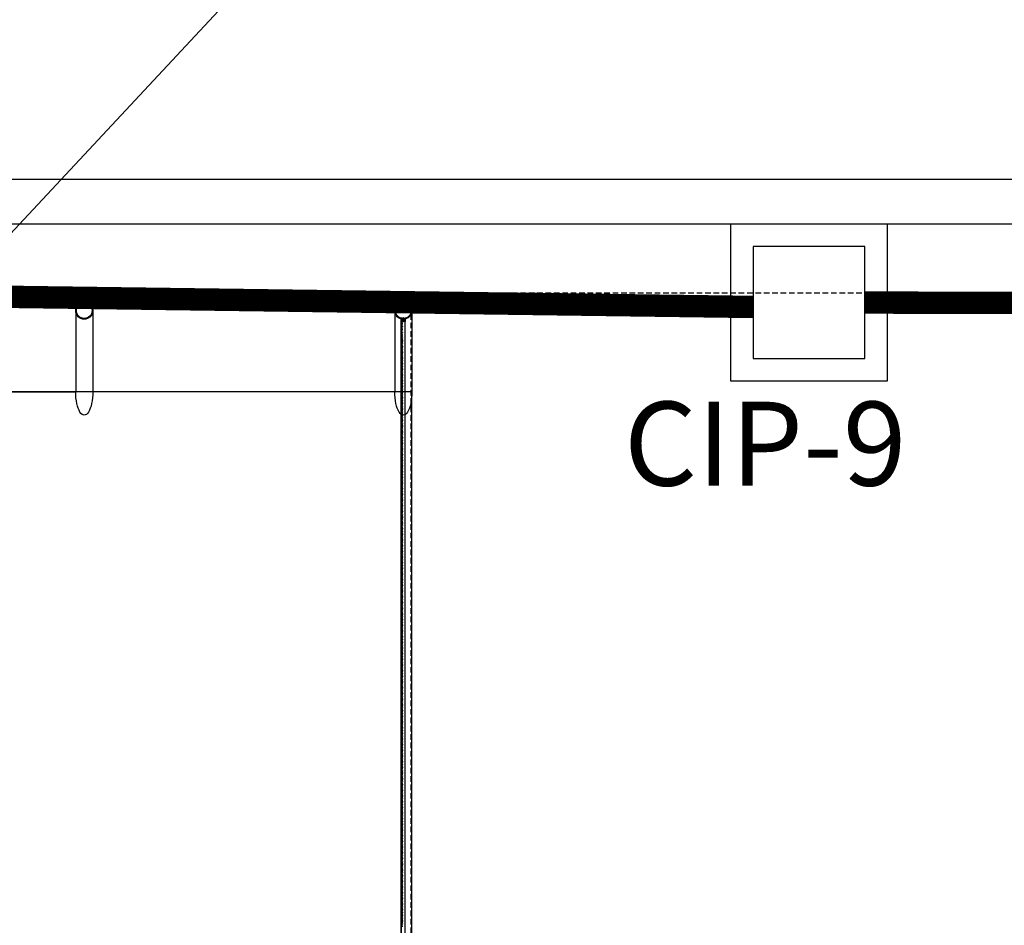
# Model space of a CAD drawing. Extents: x -51244 to 186692, y -119390 to -43488.
# Drawn here: x 156404 to 156844, y -83431 to -83027 of the extents above; entities that cross this region are included whole.
import ezdxf

# ---------------------------------------------------------------- set-up
doc = ezdxf.new("R2010")
doc.units = 0
doc.header["$LTSCALE"] = 100
doc.linetypes.add('DASHED', pattern=[0.75, 0.5, -0.25])
doc.linetypes.add('DASHED2', pattern=[0.375, 0.25, -0.125])
doc.layers.get('0').update_dxf_attribs({"linetype": 'CONTINUOUS'})
for name, color, linetype in [('005', 51, 'CONTINUOUS'), ('01', 7, 'CONTINUOUS'), ('2', 2, 'CONTINUOUS'), ('PVC 100 AP', 170, 'CONTINUOUS')]:
    doc.layers.add(name, color=color, linetype=linetype)
doc.styles.add('ROMANS', font='romans.shx', dxfattribs={"height": 30})

# ---------------------------------------------------------------- blocks, each defined once
blk = doc.blocks.new('ROSCA')
at = {"color": 2}
for p, q in [((0, -0.025), (0.556, -0.025)), ((0, -0.075), (0.556, -0.075)), ((0, -0.125), (0.556, -0.125)), ((0, -0.175), (0.556, -0.175)), ((0, -0.225), (0.556, -0.225)), ((0, -0.275), (0.556, -0.275)), ((0, -0.325), (0.556, -0.325)), ((0, -0.375), (0.556, -0.375)), ((0, -0.425), (0.556, -0.425)), ((0, -0.475), (0.556, -0.475)), ((0, -0.525), (0.556, -0.525)), ((0, -0.575), (0.556, -0.575)), ((0, -0.625), (0.556, -0.625)), ((0, -0.675), (0.556, -0.675)), ((0, -0.725), (0.556, -0.725)), ((0, -0.775), (0.556, -0.775)), ((0, -0.825), (0.556, -0.825)), ((0, -0.875), (0.556, -0.875)), ((0, -0.925), (0.556, -0.925)), ((0, -0.975), (0.556, -0.975)), ((0, -1.025), (0.556, -1.025)), ((0, -1.075), (0.556, -1.075)), ((0, -1.125), (0.556, -1.125)), ((0, -1.175), (0.556, -1.175)), ((0, -1.225), (0.556, -1.225)), ((0, -1.275), (0.556, -1.275)), ((0, -1.325), (0.556, -1.325)), ((0, -1.375), (0.556, -1.375)), ((0, -1.425), (0.556, -1.425)), ((0, -1.475), (0.556, -1.475)), ((0, -1.525), (0.556, -1.525)), ((0, -1.575), (0.556, -1.575)), ((0, -1.625), (0.556, -1.625)), ((0, -1.675), (0.556, -1.675)), ((0, -1.725), (0.556, -1.725)), ((0, -1.775), (0.556, -1.775)), ((0, -1.825), (0.556, -1.825)), ((0, -1.875), (0.556, -1.875)), ((0, -1.925), (0.556, -1.925)), ((0, -1.975), (0.556, -1.975)), ((0, -2.025), (0.556, -2.025)), ((0, -2.075), (0.556, -2.075)), ((0, -2.125), (0.556, -2.125)), ((0, -2.175), (0.556, -2.175)), ((0, -2.225), (0.556, -2.225)), ((0, -2.275), (0.556, -2.275)), ((0, -2.325), (0.556, -2.325)), ((0, -2.375), (0.556, -2.375)), ((0, -2.425), (0.556, -2.425)), ((0, -2.475), (0.556, -2.475)), ((0, -2.525), (0.556, -2.525)), ((0, -2.575), (0.556, -2.575)), ((0, -2.625), (0.556, -2.625)), ((0, -2.675), (0.556, -2.675)), ((0, -2.725), (0.556, -2.725)), ((0, -2.775), (0.556, -2.775)), ((0, -2.825), (0.556, -2.825)), ((0, -2.875), (0.556, -2.875)), ((0, -2.925), (0.556, -2.925)), ((0, -2.975), (0.556, -2.975)), ((0, -3.025), (0.556, -3.025)), ((0, -3.075), (0.556, -3.075)), ((0, -3.125), (0.556, -3.125)), ((0, -3.175), (0.556, -3.175)), ((0, -3.225), (0.556, -3.225)), ((0, -3.275), (0.556, -3.275)), ((0, -3.325), (0.556, -3.325)), ((0, -3.375), (0.556, -3.375)), ((0, -3.425), (0.556, -3.425)), ((0, -3.475), (0.556, -3.475))]:
    blk.add_line(p, q, dxfattribs=at)
for points in [[(0.506, -0.05), (0.05, -0.05), (0, -0.025), (0.05, 0), (0.506, 0), (0.556, -0.025)], [(0.506, -0.1), (0.05, -0.1), (0, -0.075), (0.05, -0.05), (0.506, -0.05), (0.556, -0.075)], [(0.506, -0.15), (0.05, -0.15), (0, -0.125), (0.05, -0.1), (0.506, -0.1), (0.556, -0.125)], [(0.506, -0.2), (0.05, -0.2), (0, -0.175), (0.05, -0.15), (0.506, -0.15), (0.556, -0.175)], [(0.506, -0.25), (0.05, -0.25), (0, -0.225), (0.05, -0.2), (0.506, -0.2), (0.556, -0.225)], [(0.506, -0.3), (0.05, -0.3), (0, -0.275), (0.05, -0.25), (0.506, -0.25), (0.556, -0.275)], [(0.506, -0.35), (0.05, -0.35), (0, -0.325), (0.05, -0.3), (0.506, -0.3), (0.556, -0.325)], [(0.506, -0.4), (0.05, -0.4), (0, -0.375), (0.05, -0.35), (0.506, -0.35), (0.556, -0.375)], [(0.506, -0.45), (0.05, -0.45), (0, -0.425), (0.05, -0.4), (0.506, -0.4), (0.556, -0.425)], [(0.506, -0.5), (0.05, -0.5), (0, -0.475), (0.05, -0.45), (0.506, -0.45), (0.556, -0.475)], [(0.506, -0.55), (0.05, -0.55), (0, -0.525), (0.05, -0.5), (0.506, -0.5), (0.556, -0.525)], [(0.506, -0.6), (0.05, -0.6), (0, -0.575), (0.05, -0.55), (0.506, -0.55), (0.556, -0.575)], [(0.506, -0.65), (0.05, -0.65), (0, -0.625), (0.05, -0.6), (0.506, -0.6), (0.556, -0.625)], [(0.506, -0.7), (0.05, -0.7), (0, -0.675), (0.05, -0.65), (0.506, -0.65), (0.556, -0.675)], [(0.506, -0.75), (0.05, -0.75), (0, -0.725), (0.05, -0.7), (0.506, -0.7), (0.556, -0.725)], [(0.506, -0.8), (0.05, -0.8), (0, -0.775), (0.05, -0.75), (0.506, -0.75), (0.556, -0.775)], [(0.506, -0.85), (0.05, -0.85), (0, -0.825), (0.05, -0.8), (0.506, -0.8), (0.556, -0.825)], [(0.506, -0.9), (0.05, -0.9), (0, -0.875), (0.05, -0.85), (0.506, -0.85), (0.556, -0.875)], [(0.506, -0.95), (0.05, -0.95), (0, -0.925), (0.05, -0.9), (0.506, -0.9), (0.556, -0.925)], [(0.506, -1), (0.05, -1), (0, -0.975), (0.05, -0.95), (0.506, -0.95), (0.556, -0.975)], [(0.506, -1.05), (0.05, -1.05), (0, -1.025), (0.05, -1), (0.506, -1), (0.556, -1.025)], [(0.506, -1.1), (0.05, -1.1), (0, -1.075), (0.05, -1.05), (0.506, -1.05), (0.556, -1.075)], [(0.506, -1.15), (0.05, -1.15), (0, -1.125), (0.05, -1.1), (0.506, -1.1), (0.556, -1.125)], [(0.506, -1.2), (0.05, -1.2), (0, -1.175), (0.05, -1.15), (0.506, -1.15), (0.556, -1.175)], [(0.506, -1.25), (0.05, -1.25), (0, -1.225), (0.05, -1.2), (0.506, -1.2), (0.556, -1.225)], [(0.506, -1.3), (0.05, -1.3), (0, -1.275), (0.05, -1.25), (0.506, -1.25), (0.556, -1.275)], [(0.506, -1.35), (0.05, -1.35), (0, -1.325), (0.05, -1.3), (0.506, -1.3), (0.556, -1.325)], [(0.506, -1.4), (0.05, -1.4), (0, -1.375), (0.05, -1.35), (0.506, -1.35), (0.556, -1.375)], [(0.506, -1.45), (0.05, -1.45), (0, -1.425), (0.05, -1.4), (0.506, -1.4), (0.556, -1.425)], [(0.506, -1.5), (0.05, -1.5), (0, -1.475), (0.05, -1.45), (0.506, -1.45), (0.556, -1.475)], [(0.506, -1.55), (0.05, -1.55), (0, -1.525), (0.05, -1.5), (0.506, -1.5), (0.556, -1.525)], [(0.506, -1.6), (0.05, -1.6), (0, -1.575), (0.05, -1.55), (0.506, -1.55), (0.556, -1.575)], [(0.506, -1.65), (0.05, -1.65), (0, -1.625), (0.05, -1.6), (0.506, -1.6), (0.556, -1.625)], [(0.506, -1.7), (0.05, -1.7), (0, -1.675), (0.05, -1.65), (0.506, -1.65), (0.556, -1.675)], [(0.506, -1.75), (0.05, -1.75), (0, -1.725), (0.05, -1.7), (0.506, -1.7), (0.556, -1.725)], [(0.506, -1.8), (0.05, -1.8), (0, -1.775), (0.05, -1.75), (0.506, -1.75), (0.556, -1.775)], [(0.506, -1.85), (0.05, -1.85), (0, -1.825), (0.05, -1.8), (0.506, -1.8), (0.556, -1.825)], [(0.506, -1.9), (0.05, -1.9), (0, -1.875), (0.05, -1.85), (0.506, -1.85), (0.556, -1.875)], [(0.506, -1.95), (0.05, -1.95), (0, -1.925), (0.05, -1.9), (0.506, -1.9), (0.556, -1.925)], [(0.506, -2), (0.05, -2), (0, -1.975), (0.05, -1.95), (0.506, -1.95), (0.556, -1.975)], [(0.506, -2.05), (0.05, -2.05), (0, -2.025), (0.05, -2), (0.506, -2), (0.556, -2.025)], [(0.506, -2.1), (0.05, -2.1), (0, -2.075), (0.05, -2.05), (0.506, -2.05), (0.556, -2.075)], [(0.506, -2.15), (0.05, -2.15), (0, -2.125), (0.05, -2.1), (0.506, -2.1), (0.556, -2.125)], [(0.506, -2.2), (0.05, -2.2), (0, -2.175), (0.05, -2.15), (0.506, -2.15), (0.556, -2.175)], [(0.506, -2.25), (0.05, -2.25), (0, -2.225), (0.05, -2.2), (0.506, -2.2), (0.556, -2.225)], [(0.506, -2.3), (0.05, -2.3), (0, -2.275), (0.05, -2.25), (0.506, -2.25), (0.556, -2.275)], [(0.506, -2.35), (0.05, -2.35), (0, -2.325), (0.05, -2.3), (0.506, -2.3), (0.556, -2.325)], [(0.506, -2.4), (0.05, -2.4), (0, -2.375), (0.05, -2.35), (0.506, -2.35), (0.556, -2.375)], [(0.506, -2.45), (0.05, -2.45), (0, -2.425), (0.05, -2.4), (0.506, -2.4), (0.556, -2.425)], [(0.506, -2.5), (0.05, -2.5), (0, -2.475), (0.05, -2.45), (0.506, -2.45), (0.556, -2.475)], [(0.506, -2.55), (0.05, -2.55), (0, -2.525), (0.05, -2.5), (0.506, -2.5), (0.556, -2.525)], [(0.506, -2.6), (0.05, -2.6), (0, -2.575), (0.05, -2.55), (0.506, -2.55), (0.556, -2.575)], [(0.506, -2.65), (0.05, -2.65), (0, -2.625), (0.05, -2.6), (0.506, -2.6), (0.556, -2.625)], [(0.506, -2.7), (0.05, -2.7), (0, -2.675), (0.05, -2.65), (0.506, -2.65), (0.556, -2.675)], [(0.506, -2.75), (0.05, -2.75), (0, -2.725), (0.05, -2.7), (0.506, -2.7), (0.556, -2.725)], [(0.506, -2.8), (0.05, -2.8), (0, -2.775), (0.05, -2.75), (0.506, -2.75), (0.556, -2.775)], [(0.506, -2.85), (0.05, -2.85), (0, -2.825), (0.05, -2.8), (0.506, -2.8), (0.556, -2.825)], [(0.506, -2.9), (0.05, -2.9), (0, -2.875), (0.05, -2.85), (0.506, -2.85), (0.556, -2.875)], [(0.506, -2.95), (0.05, -2.95), (0, -2.925), (0.05, -2.9), (0.506, -2.9), (0.556, -2.925)], [(0.506, -3), (0.05, -3), (0, -2.975), (0.05, -2.95), (0.506, -2.95), (0.556, -2.975)], [(0.506, -3.05), (0.05, -3.05), (0, -3.025), (0.05, -3), (0.506, -3), (0.556, -3.025)], [(0.506, -3.1), (0.05, -3.1), (0, -3.075), (0.05, -3.05), (0.506, -3.05), (0.556, -3.075)], [(0.506, -3.15), (0.05, -3.15), (0, -3.125), (0.05, -3.1), (0.506, -3.1), (0.556, -3.125)], [(0.506, -3.2), (0.05, -3.2), (0, -3.175), (0.05, -3.15), (0.506, -3.15), (0.556, -3.175)], [(0.506, -3.25), (0.05, -3.25), (0, -3.225), (0.05, -3.2), (0.506, -3.2), (0.556, -3.225)], [(0.506, -3.3), (0.05, -3.3), (0, -3.275), (0.05, -3.25), (0.506, -3.25), (0.556, -3.275)], [(0.506, -3.35), (0.05, -3.35), (0, -3.325), (0.05, -3.3), (0.506, -3.3), (0.556, -3.325)], [(0.506, -3.4), (0.05, -3.4), (0, -3.375), (0.05, -3.35), (0.506, -3.35), (0.556, -3.375)], [(0.506, -3.45), (0.05, -3.45), (0, -3.425), (0.05, -3.4), (0.506, -3.4), (0.556, -3.425)], [(0.506, -3.5), (0.05, -3.5), (0, -3.475), (0.05, -3.45), (0.506, -3.45), (0.556, -3.475)]]:
    blk.add_lwpolyline(points, close=True, dxfattribs=at)
blk = doc.blocks.new('PORCA')
at = {"color": 2}
for p, q in [((-1.28, -0.02), (-0.28, -1.85)), ((-1.28, -0.02), (-0.23, -0.02)), ((-0.28, -1.85), (-0.28, -0.02)), ((-0.23, -0.02), (-0.28, -0.05)), ((-0.28, -0.05), (-0.23, -0.07)), ((-0.23, -0.07), (-0.28, -0.1)), ((-0.28, -0.1), (-0.23, -0.12)), ((-0.23, -0.12), (-0.28, -0.15)), ((-0.28, -0.15), (-0.23, -0.17)), ((-0.23, -0.17), (-0.28, -0.2)), ((-0.28, -0.2), (-0.23, -0.22)), ((-0.23, -0.22), (-0.28, -0.25)), ((-0.28, -0.25), (-0.23, -0.27)), ((-0.23, -0.27), (-0.28, -0.3)), ((-0.28, -0.3), (-0.23, -0.32)), ((-0.23, -0.32), (-0.28, -0.35)), ((-0.28, -0.35), (-0.23, -0.37)), ((-0.23, -0.37), (-0.28, -0.4)), ((-0.28, -0.4), (-0.23, -0.42)), ((-0.23, -0.42), (-0.28, -0.45)), ((-0.28, -0.45), (-0.23, -0.47)), ((-0.23, -0.47), (-0.28, -0.5)), ((-0.28, -0.5), (-0.23, -0.52)), ((-0.23, -0.52), (-0.28, -0.55)), ((-0.28, -0.55), (-0.23, -0.57)), ((-0.23, -0.57), (-0.28, -0.6)), ((-0.28, -0.6), (-0.23, -0.62)), ((-0.23, -0.62), (-0.28, -0.65)), ((-0.28, -0.65), (-0.23, -0.67)), ((-0.23, -0.67), (-0.28, -0.7)), ((-0.28, -0.7), (-0.23, -0.72)), ((-0.23, -0.72), (-0.28, -0.75)), ((-0.28, -0.75), (-0.23, -0.77)), ((-0.23, -0.77), (-0.28, -0.8)), ((-0.28, -0.8), (-0.23, -0.82)), ((-0.23, -0.82), (-0.28, -0.85)), ((-0.28, -0.85), (-0.23, -0.87)), ((-0.23, -0.87), (-0.28, -0.9)), ((-0.28, -0.9), (-0.23, -0.92)), ((-0.23, -0.92), (-0.28, -0.95)), ((-0.28, -0.95), (-0.23, -0.97)), ((-0.23, -0.97), (-0.28, -1)), ((-0.28, -1), (-0.23, -1.02)), ((-0.23, -1.02), (-0.28, -1.05)), ((-0.28, -1.05), (-0.23, -1.07)), ((-0.23, -1.07), (-0.28, -1.1)), ((-0.28, -1.1), (-0.23, -1.12)), ((-0.23, -1.12), (-0.28, -1.15)), ((-0.28, -1.15), (-0.23, -1.17)), ((-0.23, -1.17), (-0.28, -1.2)), ((-0.28, -1.2), (-0.23, -1.22)), ((-0.23, -1.22), (-0.28, -1.25)), ((-0.28, -1.25), (-0.23, -1.27)), ((-0.23, -1.27), (-0.28, -1.3)), ((-0.28, -1.3), (-0.23, -1.32)), ((-0.23, -1.32), (-0.28, -1.35)), ((-0.28, -1.35), (-0.23, -1.37)), ((-0.23, -1.37), (-0.28, -1.4)), ((-0.28, -1.4), (-0.23, -1.42)), ((-0.23, -1.42), (-0.28, -1.45)), ((-0.28, -1.45), (-0.23, -1.47)), ((-0.23, -1.47), (-0.28, -1.5)), ((-0.28, -1.5), (-0.23, -1.52)), ((-0.23, -1.52), (-0.28, -1.55)), ((-0.28, -1.55), (-0.23, -1.57)), ((-0.23, -1.57), (-0.28, -1.6)), ((-0.28, -1.6), (-0.23, -1.62)), ((-0.23, -1.62), (-0.28, -1.65)), ((-0.28, -1.65), (-0.23, -1.67)), ((-0.23, -1.67), (-0.28, -1.7)), ((-0.28, -1.7), (-0.23, -1.72)), ((-0.23, -1.72), (-0.28, -1.75)), ((-0.28, -1.75), (-0.23, -1.77)), ((-0.23, -1.77), (-0.28, -1.8)), ((-0.28, -1.8), (-0.23, -1.82)), ((-0.23, -1.82), (-0.28, -1.85)), ((-0.28, -1.85), (0.28, -1.85)), ((0.23, -0.02), (1.28, -0.02)), ((0.23, -0.02), (0.28, -0.05)), ((0.28, -0.05), (0.23, -0.07)), ((0.23, -0.07), (0.28, -0.1)), ((0.28, -0.1), (0.23, -0.12)), ((0.23, -0.12), (0.28, -0.15)), ((0.28, -0.15), (0.23, -0.17)), ((0.23, -0.17), (0.28, -0.2)), ((0.28, -0.2), (0.23, -0.22)), ((0.23, -0.22), (0.28, -0.25)), ((0.28, -0.25), (0.23, -0.27)), ((0.23, -0.27), (0.28, -0.3)), ((0.28, -0.3), (0.23, -0.32)), ((0.23, -0.32), (0.28, -0.35)), ((0.28, -0.35), (0.23, -0.37)), ((0.23, -0.37), (0.28, -0.4)), ((0.28, -0.4), (0.23, -0.42)), ((0.23, -0.42), (0.28, -0.45)), ((0.28, -0.45), (0.23, -0.47)), ((0.23, -0.47), (0.28, -0.5)), ((0.28, -0.5), (0.23, -0.52)), ((0.23, -0.52), (0.28, -0.55)), ((0.28, -0.55), (0.23, -0.57)), ((0.23, -0.57), (0.28, -0.6)), ((0.28, -0.6), (0.23, -0.62)), ((0.23, -0.62), (0.28, -0.65)), ((0.28, -0.65), (0.23, -0.67)), ((0.23, -0.67), (0.28, -0.7)), ((0.28, -0.7), (0.23, -0.72)), ((0.23, -0.72), (0.28, -0.75)), ((0.28, -0.75), (0.23, -0.77)), ((0.23, -0.77), (0.28, -0.8)), ((0.28, -0.8), (0.23, -0.82)), ((0.23, -0.82), (0.28, -0.85)), ((0.28, -0.85), (0.23, -0.87)), ((0.23, -0.87), (0.28, -0.9)), ((0.28, -0.9), (0.23, -0.92)), ((0.23, -0.92), (0.28, -0.95)), ((0.28, -0.95), (0.23, -0.97)), ((0.23, -0.97), (0.28, -1)), ((0.28, -1), (0.23, -1.02)), ((0.23, -1.02), (0.28, -1.05)), ((0.28, -1.05), (0.23, -1.07)), ((0.23, -1.07), (0.28, -1.1)), ((0.28, -1.1), (0.23, -1.12)), ((0.23, -1.12), (0.28, -1.15)), ((0.28, -1.15), (0.23, -1.17)), ((0.23, -1.17), (0.28, -1.2)), ((0.28, -1.2), (0.23, -1.22)), ((0.23, -1.22), (0.28, -1.25)), ((0.28, -1.25), (0.23, -1.27)), ((0.23, -1.27), (0.28, -1.3)), ((0.28, -1.3), (0.23, -1.32)), ((0.23, -1.32), (0.28, -1.35)), ((0.28, -1.35), (0.23, -1.37)), ((0.23, -1.37), (0.28, -1.4)), ((0.28, -1.4), (0.23, -1.42)), ((0.23, -1.42), (0.28, -1.45)), ((0.28, -1.45), (0.23, -1.47)), ((0.23, -1.47), (0.28, -1.5)), ((0.28, -1.5), (0.23, -1.52)), ((0.23, -1.52), (0.28, -1.55)), ((0.28, -1.55), (0.23, -1.57)), ((0.23, -1.57), (0.28, -1.6)), ((0.28, -1.6), (0.23, -1.62)), ((0.23, -1.62), (0.28, -1.65)), ((0.28, -1.65), (0.23, -1.67)), ((0.23, -1.67), (0.28, -1.7)), ((0.28, -1.7), (0.23, -1.72)), ((0.23, -1.72), (0.28, -1.75)), ((0.28, -1.75), (0.23, -1.77)), ((0.23, -1.77), (0.28, -1.8)), ((0.28, -1.8), (0.23, -1.82)), ((0.23, -1.82), (0.28, -1.85)), ((0.28, -1.85), (1.28, -0.02)), ((0.28, -1.85), (0.28, -0.02))]:
    blk.add_line(p, q, dxfattribs=at)

msp = doc.modelspace()

# ---------------------------------------------------------------- linework, layer by layer
at = {"layer": '005'}
for p, q in [((156428.898, -83156.677), (156428.898, -83192.924)), ((156571.398, -83156.677), (156571.398, -83192.924)), ((156574.207, -83698.973), (156574.207, -83162.096)), ((156574.332, -83271.144), (156574.332, -83162.096)), ((156576.032, -83699.523), (156576.032, -83161.546)), ((156294.018, -83192.924), (156428.898, -83192.924)), ((156571.399, -83192.924), (156436.519, -83192.924)), ((156574.332, -83698.973), (156574.332, -83271.144))]:
    msp.add_line(p, q, dxfattribs=at)
for points in [[(151405.931, -83098.071, 0.2252241), (150348.586, -83599.822, 0.6323487), (150426.049, -83763.064), (161832.09, -83763.064, 0.0073428), (162713.078, -83750.125, 0.6267145), (162786.761, -83585.907, 0.2217556), (161740.906, -83098.069), (151405.931, -83098.071)], [(151405.931, -83118.071, 0.225224), (150364.078, -83612.47, 0.6323487), (150426.049, -83743.064), (161832.09, -83743.064, 0.0073428), (162712.491, -83730.134, 0.6267145), (162771.437, -83598.76, 0.2217556), (161740.906, -83118.069)], [(156429.908, -83148.794), (156431.089, -83148.794, 0.3144861), (156428.228, -83148.794), (156429.408, -83148.794), (156429.408, -83149.694), (156428.228, -83149.694, 0.3144848), (156431.089, -83149.694), (156429.908, -83149.694)], [(156435.508, -83148.794), (156434.328, -83148.794, -0.3144861), (156437.189, -83148.794), (156436.008, -83148.794), (156436.008, -83149.694), (156437.189, -83149.694, -0.3144848), (156434.328, -83149.694), (156435.508, -83149.694)], [(156572.408, -83148.794), (156573.589, -83148.794, 0.3144861), (156570.728, -83148.794), (156571.908, -83148.794), (156571.908, -83149.694), (156570.728, -83149.694, 0.3144848), (156573.589, -83149.694), (156572.408, -83149.694)], [(156433.958, -83149.644), (156431.458, -83149.644), (156431.458, -83153.089, -0.1691813), (156433.958, -83153.089)], [(156576.458, -83149.644), (156573.958, -83149.644), (156573.958, -83153.089, -0.1691813), (156576.458, -83153.089)]]:
    msp.add_lwpolyline(points, format="xyb", close=True, dxfattribs=at)
for points in [[(156429.352, -83149.644), (156293.558, -83149.644), (156293.558, -83148.844), (156429.352, -83148.844), (156429.352, -83149.644)], [(156436.066, -83149.644), (156571.859, -83149.644), (156571.859, -83148.844), (156436.066, -83148.844), (156436.066, -83149.644)], [(156436.518, -83156.677), (156436.518, -83192.924)], [(156579.018, -83156.677), (156579.018, -83192.924)], [(156574.448, -83160.696), (156574.332, -83161.271), (156574.587, -83162.541), (156574.332, -83163.811), (156574.587, -83165.081), (156574.332, -83166.351), (156574.587, -83167.621), (156574.332, -83168.891), (156574.476, -83169.609), (156574.721, -83169.56), (156574.587, -83168.891), (156574.842, -83167.621), (156574.587, -83166.351), (156574.842, -83165.081), (156574.587, -83163.811), (156574.842, -83162.541), (156574.587, -83161.271), (156574.703, -83160.696)], [(156574.332, -83430.511), (156574.587, -83429.241), (156574.332, -83427.971), (156574.587, -83426.701), (156574.332, -83425.431), (156574.587, -83424.161), (156574.332, -83422.891), (156574.587, -83421.621), (156574.332, -83420.351), (156574.587, -83419.081), (156574.332, -83417.811), (156574.587, -83416.541), (156574.332, -83415.271), (156574.587, -83414.001), (156574.332, -83412.731), (156574.587, -83411.461), (156574.332, -83410.191), (156574.587, -83408.921), (156574.332, -83407.651), (156574.587, -83406.381), (156574.332, -83405.111), (156574.587, -83403.841), (156574.332, -83402.571), (156574.587, -83401.301), (156574.332, -83400.031), (156574.587, -83398.761), (156574.332, -83397.491), (156574.587, -83396.221), (156574.332, -83394.951), (156574.587, -83393.681), (156574.332, -83392.411), (156574.587, -83391.141), (156574.332, -83389.871), (156574.587, -83388.601), (156574.332, -83387.331), (156574.587, -83386.061), (156574.332, -83384.791), (156574.587, -83383.521), (156574.332, -83382.251), (156574.587, -83380.981), (156574.332, -83379.711), (156574.587, -83378.441), (156574.332, -83377.171), (156574.587, -83375.901), (156574.332, -83374.631), (156574.587, -83373.361), (156574.332, -83372.091), (156574.587, -83370.821), (156574.332, -83369.551), (156574.587, -83368.281), (156574.332, -83367.011), (156574.587, -83365.741), (156574.332, -83364.471), (156574.587, -83363.201), (156574.332, -83361.931), (156574.587, -83360.661), (156574.332, -83359.391), (156574.587, -83358.121), (156574.332, -83356.851), (156574.587, -83355.581), (156574.332, -83354.311), (156574.587, -83353.041), (156574.332, -83351.771), (156574.587, -83350.501), (156574.332, -83349.231), (156574.587, -83347.961), (156574.332, -83346.691), (156574.587, -83345.421), (156574.332, -83344.151), (156574.587, -83342.881), (156574.332, -83341.611), (156574.587, -83340.341), (156574.332, -83339.071), (156574.587, -83337.801), (156574.332, -83336.531), (156574.587, -83335.261), (156574.332, -83333.991), (156574.587, -83332.721), (156574.332, -83331.451), (156574.587, -83330.181), (156574.332, -83328.911), (156574.587, -83327.641), (156574.332, -83326.371), (156574.587, -83325.101), (156574.332, -83323.831), (156574.587, -83322.561), (156574.332, -83321.291), (156574.587, -83320.021), (156574.332, -83318.751), (156574.587, -83317.481), (156574.332, -83316.211), (156574.587, -83314.941), (156574.332, -83313.671), (156574.587, -83312.401), (156574.332, -83311.131), (156574.587, -83309.861), (156574.332, -83308.591), (156574.587, -83307.321), (156574.332, -83306.051), (156574.587, -83304.781), (156574.332, -83303.511), (156574.587, -83302.241), (156574.332, -83300.971), (156574.587, -83299.701), (156574.332, -83298.431), (156574.587, -83297.161), (156574.332, -83295.891), (156574.587, -83294.621), (156574.332, -83293.351), (156574.587, -83292.081), (156574.332, -83290.811), (156574.587, -83289.541), (156574.332, -83288.271), (156574.587, -83287.001), (156574.332, -83285.731), (156574.587, -83284.461), (156574.332, -83283.191), (156574.587, -83281.921), (156574.332, -83280.651), (156574.587, -83279.381), (156574.332, -83278.111), (156574.587, -83276.841), (156574.332, -83275.571), (156574.587, -83274.301), (156574.332, -83273.031), (156574.587, -83271.761), (156574.332, -83270.491), (156574.587, -83269.221), (156574.332, -83267.951), (156574.587, -83266.681), (156574.332, -83265.411), (156574.587, -83264.141), (156574.332, -83262.871), (156574.587, -83261.601), (156574.332, -83260.331), (156574.587, -83259.061), (156574.332, -83257.791), (156574.587, -83256.521), (156574.332, -83255.251), (156574.587, -83253.981), (156574.332, -83252.711), (156574.587, -83251.441), (156574.332, -83250.171), (156574.587, -83248.901), (156574.332, -83247.631), (156574.587, -83246.361), (156574.332, -83245.091), (156574.587, -83243.821), (156574.332, -83242.551), (156574.587, -83241.281), (156574.332, -83240.011), (156574.587, -83238.741), (156574.332, -83237.471), (156574.587, -83236.201), (156574.332, -83234.931), (156574.587, -83233.661), (156574.332, -83232.391), (156574.587, -83231.121), (156574.332, -83229.851), (156574.587, -83228.581), (156574.332, -83227.311), (156574.587, -83226.041), (156574.332, -83224.771), (156574.587, -83223.501), (156574.332, -83222.231), (156574.587, -83220.961), (156574.332, -83219.691), (156574.587, -83218.421), (156574.332, -83217.151), (156574.587, -83215.881), (156574.332, -83214.611), (156574.587, -83213.341), (156574.332, -83212.071), (156574.587, -83210.801), (156574.332, -83209.531), (156574.587, -83208.261), (156574.332, -83206.991), (156574.587, -83205.721), (156574.332, -83204.451), (156574.587, -83203.181), (156574.332, -83201.911), (156574.587, -83200.641), (156574.332, -83199.371), (156574.587, -83198.101), (156574.332, -83196.831), (156574.587, -83195.561), (156574.332, -83194.291), (156574.587, -83193.021), (156574.332, -83191.751), (156574.587, -83190.481), (156574.332, -83189.211), (156574.587, -83187.941), (156574.332, -83186.671), (156574.587, -83185.401), (156574.332, -83184.131), (156574.587, -83182.861), (156574.332, -83181.591), (156574.587, -83180.321), (156574.332, -83179.051), (156574.587, -83177.781), (156574.332, -83176.511), (156574.587, -83175.241), (156574.332, -83173.971), (156574.587, -83172.701), (156574.332, -83171.431), (156574.587, -83170.161), (156574.332, -83168.891), (156574.476, -83168.173), (156574.721, -83168.222), (156574.587, -83168.891), (156574.842, -83170.161), (156574.587, -83171.431), (156574.842, -83172.701), (156574.587, -83173.971), (156574.842, -83175.241), (156574.587, -83176.511), (156574.842, -83177.781), (156574.587, -83179.051), (156574.842, -83180.321), (156574.587, -83181.591), (156574.842, -83182.861), (156574.587, -83184.131), (156574.842, -83185.401), (156574.587, -83186.671), (156574.842, -83187.941), (156574.587, -83189.211), (156574.842, -83190.481), (156574.587, -83191.751), (156574.842, -83193.021), (156574.587, -83194.291), (156574.842, -83195.561), (156574.587, -83196.831), (156574.842, -83198.101), (156574.587, -83199.371), (156574.842, -83200.641), (156574.587, -83201.911), (156574.842, -83203.181), (156574.587, -83204.451), (156574.842, -83205.721), (156574.587, -83206.991), (156574.842, -83208.261), (156574.587, -83209.531), (156574.842, -83210.801), (156574.587, -83212.071), (156574.842, -83213.341), (156574.587, -83214.611), (156574.842, -83215.881), (156574.587, -83217.151), (156574.842, -83218.421), (156574.587, -83219.691), (156574.842, -83220.961), (156574.587, -83222.231), (156574.842, -83223.501), (156574.587, -83224.771), (156574.842, -83226.041), (156574.587, -83227.311), (156574.842, -83228.581), (156574.587, -83229.851), (156574.842, -83231.121), (156574.587, -83232.391), (156574.842, -83233.661), (156574.587, -83234.931), (156574.842, -83236.201), (156574.587, -83237.471), (156574.842, -83238.741), (156574.587, -83240.011), (156574.842, -83241.281), (156574.587, -83242.551), (156574.842, -83243.821), (156574.587, -83245.091), (156574.842, -83246.361), (156574.587, -83247.631), (156574.842, -83248.901), (156574.587, -83250.171), (156574.842, -83251.441), (156574.587, -83252.711), (156574.842, -83253.981), (156574.587, -83255.251), (156574.842, -83256.521), (156574.587, -83257.791), (156574.842, -83259.061), (156574.587, -83260.331), (156574.842, -83261.601), (156574.587, -83262.871), (156574.842, -83264.141), (156574.587, -83265.411), (156574.842, -83266.681), (156574.587, -83267.951), (156574.842, -83269.221), (156574.587, -83270.491), (156574.842, -83271.761), (156574.587, -83273.031), (156574.842, -83274.301), (156574.587, -83275.571), (156574.842, -83276.841), (156574.587, -83278.111), (156574.842, -83279.381), (156574.587, -83280.651), (156574.842, -83281.921), (156574.587, -83283.191), (156574.842, -83284.461), (156574.587, -83285.731), (156574.842, -83287.001), (156574.587, -83288.271), (156574.842, -83289.541), (156574.587, -83290.811), (156574.842, -83292.081), (156574.587, -83293.351), (156574.842, -83294.621), (156574.587, -83295.891), (156574.842, -83297.161), (156574.587, -83298.431), (156574.842, -83299.701), (156574.587, -83300.971), (156574.842, -83302.241), (156574.587, -83303.511), (156574.842, -83304.781), (156574.587, -83306.051), (156574.842, -83307.321), (156574.587, -83308.591), (156574.842, -83309.861), (156574.587, -83311.131), (156574.842, -83312.401), (156574.587, -83313.671), (156574.842, -83314.941), (156574.587, -83316.211), (156574.842, -83317.481), (156574.587, -83318.751), (156574.842, -83320.021), (156574.587, -83321.291), (156574.842, -83322.561), (156574.587, -83323.831), (156574.842, -83325.101), (156574.587, -83326.371), (156574.842, -83327.641), (156574.587, -83328.911), (156574.842, -83330.181), (156574.587, -83331.451), (156574.842, -83332.721), (156574.587, -83333.991), (156574.842, -83335.261), (156574.587, -83336.531), (156574.842, -83337.801), (156574.587, -83339.071), (156574.842, -83340.341), (156574.587, -83341.611), (156574.842, -83342.881), (156574.587, -83344.151), (156574.842, -83345.421), (156574.587, -83346.691), (156574.842, -83347.961), (156574.587, -83349.231), (156574.842, -83350.501), (156574.587, -83351.771), (156574.842, -83353.041), (156574.587, -83354.311), (156574.842, -83355.581), (156574.587, -83356.851), (156574.842, -83358.121), (156574.587, -83359.391), (156574.842, -83360.661), (156574.587, -83361.931), (156574.842, -83363.201), (156574.587, -83364.471), (156574.842, -83365.741), (156574.587, -83367.011), (156574.842, -83368.281), (156574.587, -83369.551), (156574.842, -83370.821), (156574.587, -83372.091), (156574.842, -83373.361), (156574.587, -83374.631), (156574.842, -83375.901), (156574.587, -83377.171), (156574.842, -83378.441), (156574.587, -83379.711), (156574.842, -83380.981), (156574.587, -83382.251), (156574.842, -83383.521), (156574.587, -83384.791), (156574.842, -83386.061), (156574.587, -83387.331), (156574.842, -83388.601), (156574.587, -83389.871), (156574.842, -83391.141), (156574.587, -83392.411), (156574.842, -83393.681), (156574.587, -83394.951), (156574.842, -83396.221), (156574.587, -83397.491), (156574.842, -83398.761), (156574.587, -83400.031), (156574.842, -83401.301), (156574.587, -83402.571), (156574.842, -83403.841), (156574.587, -83405.111), (156574.842, -83406.381), (156574.587, -83407.651), (156574.842, -83408.921), (156574.587, -83410.191), (156574.842, -83411.461), (156574.587, -83412.731), (156574.842, -83414.001), (156574.587, -83415.271), (156574.842, -83416.541), (156574.587, -83417.811), (156574.842, -83419.081), (156574.587, -83420.351), (156574.842, -83421.621), (156574.587, -83422.891), (156574.842, -83424.161), (156574.587, -83425.431), (156574.842, -83426.701), (156574.587, -83427.971), (156574.842, -83429.241), (156574.587, -83430.511)], [(153804.416, -83668.099), (156579.018, -83668.099), (156579.018, -83192.924), (153578.898, -83192.924), (153578.898, -83297.063)], [(156574.332, -83430.511), (156574.587, -83431.781)], [(156574.842, -83431.781), (156574.587, -83430.511)]]:
    msp.add_lwpolyline(points, dxfattribs=at)
for points in [[(156429.958, -83149.644), (156435.458, -83149.644), (156435.458, -83148.844), (156429.958, -83148.844)], [(156572.458, -83149.644), (156577.958, -83149.644), (156577.958, -83148.844), (156572.458, -83148.844)], [(156574.332, -83162.096), (156574.207, -83162.096), (156574.207, -83160.571), (156576.032, -83160.571), (156576.032, -83161.546), (156575.907, -83161.546), (156575.907, -83160.696), (156574.332, -83160.696)]]:
    msp.add_lwpolyline(points, close=True, dxfattribs=at)
at = {"layer": '005', "linetype": 'DASHED2', "ltscale": 0.1}
msp.add_lwpolyline([(156927.677, -83712.074), (156578.734, -83712.074), (156578.734, -83148.738), (159578.982, -83148.738)], dxfattribs=at)
at = {"layer": '005'}
for centre, radius in [((156432.708, -83156.677), 3.81), ((156432.708, -83156.677), 3.5), ((156575.208, -83156.677), 3.81), ((156575.208, -83156.677), 3.5), ((156574.46, -83162.541), 0.128), ((156574.715, -83161.271), 0.128), ((156574.46, -83165.081), 0.128), ((156574.715, -83163.811), 0.128), ((156574.715, -83166.351), 0.128), ((156574.46, -83167.621), 0.128), ((156574.46, -83170.161), 0.128), ((156574.715, -83168.891), 0.128), ((156574.715, -83171.431), 0.128), ((156574.46, -83172.701), 0.128), ((156574.46, -83175.241), 0.128), ((156574.715, -83173.971), 0.128), ((156574.46, -83177.781), 0.128), ((156574.46, -83180.321), 0.128), ((156574.715, -83176.511), 0.128), ((156574.715, -83179.051), 0.128), ((156574.46, -83182.861), 0.128), ((156574.715, -83181.591), 0.128), ((156574.715, -83184.131), 0.128), ((156574.46, -83185.401), 0.128), ((156574.46, -83187.941), 0.128), ((156574.715, -83186.671), 0.128), ((156574.715, -83189.211), 0.128), ((156574.46, -83190.481), 0.128), ((156574.46, -83193.021), 0.128), ((156574.715, -83191.751), 0.128), ((156574.46, -83195.561), 0.128), ((156574.715, -83194.291), 0.128), ((156574.715, -83196.831), 0.128), ((156574.46, -83198.101), 0.128), ((156574.46, -83200.641), 0.128), ((156574.715, -83199.371), 0.128), ((156574.715, -83201.911), 0.128), ((156574.46, -83203.181), 0.128), ((156574.46, -83205.721), 0.128), ((156574.715, -83204.451), 0.128), ((156574.46, -83208.261), 0.128), ((156574.46, -83210.801), 0.128), ((156574.715, -83206.991), 0.128), ((156574.715, -83209.531), 0.128), ((156574.46, -83213.341), 0.128), ((156574.46, -83213.341), 0.128), ((156574.715, -83212.071), 0.128), ((156574.715, -83214.611), 0.128), ((156574.46, -83215.881), 0.128), ((156574.46, -83218.421), 0.128), ((156574.715, -83217.151), 0.128), ((156574.715, -83219.691), 0.128), ((156574.46, -83220.961), 0.128), ((156574.46, -83223.501), 0.128), ((156574.715, -83222.231), 0.128), ((156574.46, -83226.041), 0.128), ((156574.46, -83228.581), 0.128), ((156574.715, -83224.771), 0.128), ((156574.715, -83227.311), 0.128), ((156574.46, -83231.121), 0.128), ((156574.715, -83229.851), 0.128), ((156574.715, -83232.391), 0.128), ((156574.46, -83233.661), 0.128), ((156574.46, -83236.201), 0.128), ((156574.715, -83234.931), 0.128), ((156574.715, -83237.471), 0.128), ((156574.46, -83238.741), 0.128), ((156574.46, -83241.281), 0.128), ((156574.715, -83240.011), 0.128), ((156574.46, -83243.821), 0.128), ((156574.46, -83246.361), 0.128), ((156574.715, -83242.551), 0.128), ((156574.715, -83245.091), 0.128), ((156574.46, -83248.901), 0.128), ((156574.715, -83247.631), 0.128), ((156574.715, -83250.171), 0.128), ((156574.46, -83251.441), 0.128), ((156574.46, -83253.981), 0.128), ((156574.715, -83252.711), 0.128), ((156574.46, -83256.521), 0.128), ((156574.46, -83259.061), 0.128), ((156574.46, -83259.061), 0.128), ((156574.715, -83255.251), 0.128), ((156574.715, -83257.791), 0.128), ((156574.46, -83261.601), 0.128), ((156574.715, -83260.331), 0.128), ((156574.715, -83262.871), 0.128), ((156574.46, -83264.141), 0.128), ((156574.46, -83266.681), 0.128), ((156574.715, -83265.411), 0.128), ((156574.715, -83267.951), 0.128), ((156574.46, -83269.221), 0.128), ((156574.46, -83271.761), 0.128), ((156574.715, -83270.491), 0.128), ((156574.46, -83274.301), 0.128), ((156574.46, -83276.841), 0.128), ((156574.715, -83273.031), 0.128), ((156574.715, -83275.571), 0.128), ((156574.46, -83279.381), 0.128), ((156574.715, -83278.111), 0.128), ((156574.715, -83280.651), 0.128), ((156574.46, -83281.921), 0.128), ((156574.46, -83284.461), 0.128), ((156574.715, -83283.191), 0.128), ((156574.715, -83285.731), 0.128), ((156574.46, -83287.001), 0.128), ((156574.46, -83289.541), 0.128), ((156574.715, -83288.271), 0.128), ((156574.46, -83292.081), 0.128), ((156574.46, -83294.621), 0.128), ((156574.715, -83290.811), 0.128), ((156574.715, -83293.351), 0.128), ((156574.46, -83297.161), 0.128), ((156574.715, -83295.891), 0.128), ((156574.715, -83298.431), 0.128), ((156574.46, -83299.701), 0.128), ((156574.46, -83302.241), 0.128), ((156574.715, -83300.971), 0.128), ((156574.715, -83303.511), 0.128), ((156574.46, -83304.781), 0.128), ((156574.46, -83304.781), 0.128), ((156574.46, -83307.321), 0.128), ((156574.715, -83306.051), 0.128), ((156574.46, -83309.861), 0.128), ((156574.715, -83308.591), 0.128), ((156574.715, -83311.131), 0.128), ((156574.46, -83312.401), 0.128), ((156574.46, -83314.941), 0.128), ((156574.715, -83313.671), 0.128), ((156574.715, -83316.211), 0.128), ((156574.46, -83317.481), 0.128), ((156574.46, -83320.021), 0.128), ((156574.715, -83318.751), 0.128), ((156574.46, -83322.561), 0.128), ((156574.46, -83325.101), 0.128), ((156574.715, -83321.291), 0.128), ((156574.715, -83323.831), 0.128), ((156574.46, -83327.641), 0.128), ((156574.715, -83326.371), 0.128), ((156574.715, -83328.911), 0.128), ((156574.46, -83330.181), 0.128), ((156574.46, -83332.721), 0.128), ((156574.715, -83331.451), 0.128), ((156574.715, -83333.991), 0.128), ((156574.46, -83335.261), 0.128), ((156574.46, -83337.801), 0.128), ((156574.715, -83336.531), 0.128), ((156574.46, -83340.341), 0.128), ((156574.46, -83342.881), 0.128), ((156574.715, -83339.071), 0.128), ((156574.715, -83341.611), 0.128), ((156574.46, -83345.421), 0.128), ((156574.715, -83344.151), 0.128), ((156574.715, -83346.691), 0.128), ((156574.46, -83347.961), 0.128), ((156574.46, -83350.501), 0.128), ((156574.46, -83350.501), 0.128), ((156574.715, -83349.231), 0.128), ((156574.715, -83351.771), 0.128), ((156574.46, -83353.041), 0.128), ((156574.46, -83355.581), 0.128), ((156574.715, -83354.311), 0.128), ((156574.46, -83358.121), 0.128), ((156574.46, -83360.661), 0.128), ((156574.715, -83356.851), 0.128), ((156574.715, -83359.391), 0.128), ((156574.46, -83363.201), 0.128), ((156574.715, -83361.931), 0.128), ((156574.715, -83364.471), 0.128), ((156574.46, -83365.741), 0.128), ((156574.46, -83368.281), 0.128), ((156574.715, -83367.011), 0.128), ((156574.46, -83370.821), 0.128), ((156574.46, -83373.361), 0.128), ((156574.715, -83369.551), 0.128), ((156574.715, -83372.091), 0.128), ((156574.46, -83375.901), 0.128), ((156574.715, -83374.631), 0.128), ((156574.715, -83377.171), 0.128), ((156574.46, -83378.441), 0.128), ((156574.46, -83380.981), 0.128), ((156574.715, -83379.711), 0.128), ((156574.715, -83382.251), 0.128), ((156574.46, -83383.521), 0.128), ((156574.46, -83386.061), 0.128), ((156574.715, -83384.791), 0.128), ((156574.46, -83388.601), 0.128), ((156574.46, -83391.141), 0.128), ((156574.715, -83387.331), 0.128), ((156574.715, -83389.871), 0.128), ((156574.46, -83393.681), 0.128), ((156574.715, -83392.411), 0.128), ((156574.715, -83394.951), 0.128), ((156574.46, -83396.221), 0.128), ((156574.46, -83396.221), 0.128), ((156574.46, -83398.761), 0.128), ((156574.715, -83397.491), 0.128), ((156574.715, -83400.031), 0.128), ((156574.46, -83401.301), 0.128), ((156574.46, -83403.841), 0.128), ((156574.715, -83402.571), 0.128), ((156574.46, -83406.381), 0.128), ((156574.46, -83408.921), 0.128), ((156574.715, -83405.111), 0.128), ((156574.715, -83407.651), 0.128), ((156574.46, -83411.461), 0.128), ((156574.715, -83410.191), 0.128), ((156574.715, -83412.731), 0.128), ((156574.46, -83414.001), 0.128), ((156574.46, -83416.541), 0.128), ((156574.715, -83415.271), 0.128), ((156574.715, -83417.811), 0.128), ((156574.46, -83419.081), 0.128), ((156574.46, -83421.621), 0.128), ((156574.715, -83420.351), 0.128), ((156574.46, -83424.161), 0.128), ((156574.715, -83422.891), 0.128), ((156574.715, -83425.431), 0.128), ((156574.46, -83426.701), 0.128), ((156574.46, -83429.241), 0.128), ((156574.715, -83427.971), 0.128), ((156574.715, -83430.511), 0.128)]:
    msp.add_circle(centre, radius, dxfattribs=at)
at = {"layer": '005', "extrusion": (0, 0, -1)}
for centre in [(156432.708, -83192.924), (156575.208, -83192.924)]:
    msp.add_ellipse(centre, major_axis=(0, 10.433), ratio=0.3651846, start_param=1.5707963, end_param=4.712389, dxfattribs=at)
at = {"layer": '01', "color": 1}
msp.add_lwpolyline([(156187.348, -83349.913), (156177.456, -83340.684), (156112.153, -83430.512), (156835.724, -82654.942)], dxfattribs=at)
at = {"layer": '01'}
for points in [[(156721.397, -83118.07), (156721.397, -83188.07), (156791.397, -83188.07), (156791.397, -83118.07)], [(156781.397, -83178.07), (156781.397, -83128.07), (156731.397, -83128.07), (156731.397, -83178.07)]]:
    msp.add_lwpolyline(points, close=True, dxfattribs=at)
at = {"layer": 'PVC 100 AP', "linetype": 'DASHED', "ltscale": 0.1, "const_width": 10}
for points in [[(156132.013, -83146.87), (156731.397, -83155.038)], [(156781.397, -83153.07), (161181.308, -83163.939)]]:
    msp.add_lwpolyline(points, dxfattribs=at)

# ---------------------------------------------------------------- block references
at = {"layer": '005', "extrusion": (0, 0, -1), "xscale": 0.5000000424214424, "yscale": 0.4999999757024048, "zscale": -0.4999999999999892, "rotation": 359.9999980963464}
for name, p in [('PORCA', (-156575.172, -83160.685)), ('ROSCA', (-156575.311, -83159.846))]:
    msp.add_blockref(name, p, dxfattribs=at)

# ---------------------------------------------------------------- texts
at = {"layer": '2', "color": 2, "style": 'ROMANS'}
msp.add_text('CIP-9', height=37.5, dxfattribs=at).set_placement((156673.753, -83234.825))

doc.saveas('drawing.dxf')
